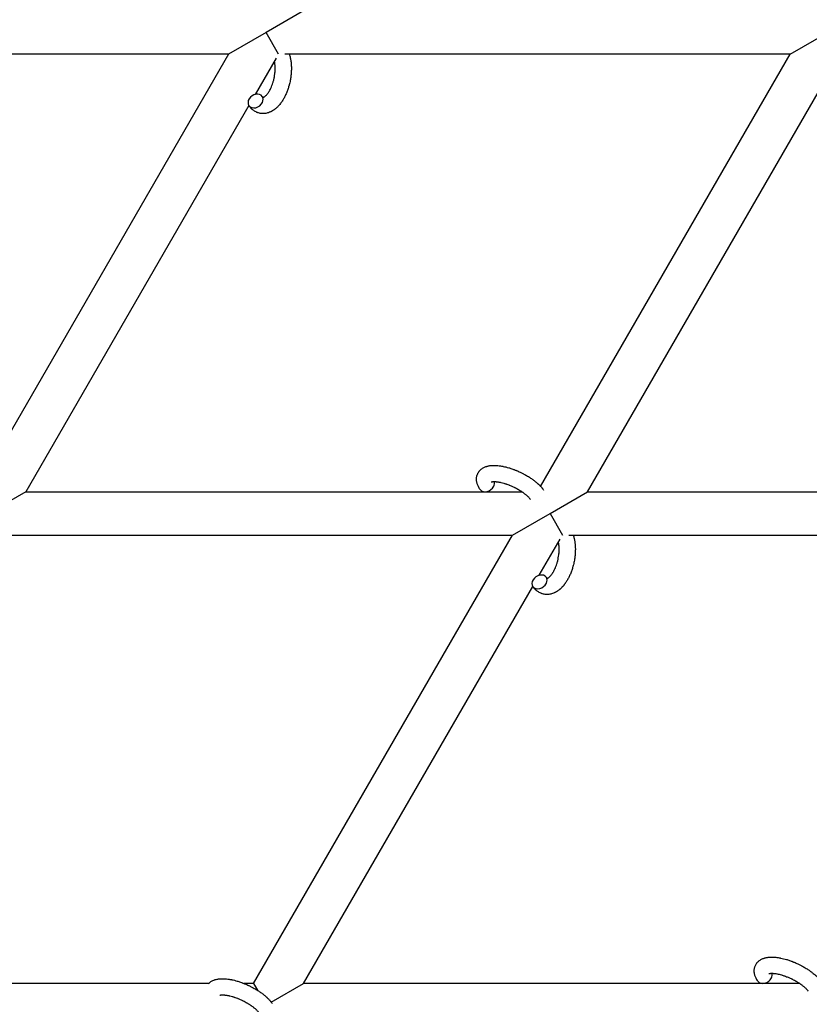
# Model space of a CAD drawing. Units: millimetres. Extents: x -1666 to 12336, y -1790 to 7862.
# Drawn here: x 7010 to 7302, y 4442 to 4807 of the extents above; entities that cross this region are included whole.
import ezdxf

# ---------------------------------------------------------------- set-up
doc = ezdxf.new("R2010")
doc.units = ezdxf.units.MM

# ---------------------------------------------------------------- blocks, each defined once
blk = doc.blocks.new('ИТ-02')
for p, q in [((7114.57, 4809.84), (7100.71, 4801.84)), ((7100.71, 4801.84), (7086.85, 4793.84)), ((7105.33, 4793.84), (7100.71, 4801.84)), ((7294.7, 4793.84), (7308.56, 4801.84)), ((7086.85, 4793.84), (6897.48, 4793.84)), ((7086.85, 4793.84), (6994.49, 4633.86)), ((7294.7, 4793.84), (7107.72, 4793.84)), ((7202.33, 4633.86), (7294.7, 4793.84)), ((7219.64, 4631.84), (7313.17, 4793.84)), ((7104.48, 4792.36), (7096.74, 4778.97)), ((7094.35, 4774.83), (7011.8, 4631.84)), ((7011.8, 4631.84), (6997.94, 4623.84)), ((7011.8, 4631.84), (7195.47, 4631.84)), ((7205.79, 4623.84), (7219.64, 4631.84)), ((7219.64, 4631.84), (7403.31, 4631.84)), ((7191.93, 4615.84), (7205.79, 4623.84)), ((7205.79, 4623.84), (7210.41, 4615.84)), ((7004.95, 4615.84), (7191.93, 4615.84)), ((7096.09, 4449.84), (7191.93, 4615.84)), ((7201.82, 4600.97), (7209.55, 4614.36)), ((7212.8, 4615.84), (7399.78, 4615.84)), ((7114.57, 4449.84), (7199.43, 4596.83)), ((7079.44, 4449.84), (6906.72, 4449.84)), ((7096.09, 4449.84), (7092.67, 4449.84)), ((7096.09, 4449.84), (7097.52, 4447.37)), ((7102.64, 4442.96), (7114.57, 4449.84)), ((7298.24, 4449.84), (7114.57, 4449.84))]:
    blk.add_line(p, q)
for centre, start_param, end_param in [((7096.84, 4776.52), 0, 3.141593), ((7096.84, 4776.52), 5.355092, 6.283185), ((7096.84, 4776.52), 3.141593, 5.355092), ((7182.41, 4634.42), 3.141593, 5.355092), ((7182.41, 4634.42), 5.355092, 6.053873), ((7201.91, 4598.52), 0, 3.141593), ((7201.91, 4598.52), 5.355092, 6.283185), ((7201.91, 4598.52), 3.141593, 5.355092), ((7285.18, 4452.42), 5.355092, 6.053873), ((7285.18, 4452.42), 3.141593, 5.355092)]:
    blk.add_ellipse(centre, major_axis=(2.47, 1.71), ratio=0.769885, start_param=start_param, end_param=end_param)
for points, knots in [([(7109.32, 4793.84), (7109.33, 4793.83), (7109.33, 4793.82), (7109.4, 4793.62), (7109.45, 4793.42), (7109.56, 4793.02), (7109.61, 4792.81), (7109.69, 4792.48), (7109.71, 4792.37), (7109.74, 4792.24), (7109.74, 4792.22), (7109.75, 4792.17), (7109.76, 4792.14), (7109.77, 4792.1), (7109.77, 4792.1), (7109.8, 4791.93), (7109.83, 4791.77), (7109.89, 4791.36), (7109.93, 4791.12), (7109.97, 4790.72), (7109.99, 4790.57), (7110.03, 4790.13), (7110.05, 4789.85), (7110.07, 4789.48), (7110.07, 4789.38), (7110.08, 4789.23), (7110.08, 4789.18), (7110.08, 4788.98), (7110.08, 4788.84), (7110.09, 4788.63), (7110.09, 4788.56), (7110.09, 4788.47), (7110.09, 4788.44), (7110.09, 4788.4), (7110.09, 4788.37), (7110.09, 4788.3), (7110.09, 4788.24), (7110.08, 4788.16), (7110.08, 4788.13), (7110.07, 4787.84), (7110.07, 4787.58), (7110.04, 4787.14), (7110.03, 4786.96), (7110.02, 4786.77), (7110.01, 4786.76), (7110.01, 4786.75), (7110.01, 4786.74), (7110.01, 4786.72), (7110.01, 4786.7), (7109.98, 4786.44), (7109.96, 4786.19), (7109.91, 4785.71), (7109.88, 4785.49), (7109.77, 4784.76), (7109.69, 4784.25), (7109.52, 4783.45), (7109.45, 4783.15), (7109.33, 4782.65), (7109.27, 4782.44), (7109.2, 4782.2), (7109.19, 4782.16), (7109.05, 4781.68), (7108.92, 4781.23), (7108.6, 4780.33), (7108.43, 4779.88), (7108.06, 4779.01), (7107.87, 4778.59), (7107.47, 4777.79), (7107.26, 4777.41), (7106.82, 4776.68), (7106.6, 4776.34), (7106.32, 4775.95), (7106.28, 4775.9), (7106.09, 4775.64), (7105.93, 4775.44), (7105.73, 4775.19), (7105.7, 4775.14), (7105.49, 4774.9), (7105.32, 4774.7), (7105.13, 4774.51), (7105.13, 4774.5), (7105.11, 4774.49), (7105.11, 4774.49), (7104.98, 4774.35), (7104.85, 4774.22), (7104.6, 4773.99), (7104.49, 4773.89), (7104.33, 4773.75), (7104.27, 4773.71), (7104.22, 4773.66), (7104.21, 4773.65), (7104.14, 4773.59), (7104.07, 4773.54), (7103.84, 4773.36), (7103.67, 4773.24), (7103.27, 4772.96), (7103.02, 4772.81), (7102.68, 4772.63), (7102.6, 4772.59), (7102.37, 4772.48), (7102.24, 4772.42), (7102.08, 4772.35), (7102.05, 4772.34), (7101.8, 4772.24), (7101.56, 4772.16), (7101.1, 4772.03), (7100.89, 4771.99), (7100.65, 4771.94), (7100.63, 4771.94), (7100.38, 4771.9), (7100.15, 4771.87), (7099.7, 4771.85), (7099.47, 4771.85), (7099.03, 4771.88), (7098.81, 4771.91), (7098.38, 4771.98), (7098.16, 4772.03), (7097.86, 4772.12), (7097.77, 4772.15), (7097.57, 4772.23), (7097.45, 4772.27), (7097.13, 4772.41), (7096.93, 4772.5), (7096.53, 4772.72), (7096.34, 4772.84), (7096, 4773.09), (7095.85, 4773.21), (7095.66, 4773.36), (7095.63, 4773.39), (7095.59, 4773.42), (7095.59, 4773.42), (7095.53, 4773.47), (7095.48, 4773.52), (7095.32, 4773.68), (7095.2, 4773.8), (7095.08, 4773.92), (7095.07, 4773.93), (7094.89, 4774.13), (7094.72, 4774.33), (7094.5, 4774.63), (7094.43, 4774.72), (7094.37, 4774.81)], [10.121087, 10.121087, 10.121087, 10.121087, 10.239693, 10.239693, 12.120776, 12.120776, 14.12249, 14.12249, 15.20199, 15.20199, 15.322865, 15.322865, 15.656599, 15.656599, 15.663143, 15.663143, 17.189745, 17.189745, 19.31373, 19.31373, 20.688197, 20.688197, 23.076261, 23.076261, 23.913976, 23.913976, 24.339738, 24.339738, 25.541324, 25.541324, 26.111915, 26.111915, 26.301489, 26.301489, 26.513619, 26.513619, 26.933084, 26.933084, 27.196506, 27.196506, 29.332489, 29.332489, 30.801276, 30.801276, 30.878715, 30.878715, 30.948671, 30.948671, 31.049756, 31.049756, 33.10809, 33.10809, 34.913355, 34.913355, 39.043225, 39.043225, 41.493032, 41.493032, 43.237001, 43.237001, 43.518611, 43.518611, 47.325781, 47.325781, 51.320715, 51.320715, 55.225404, 55.225404, 59.037147, 59.037147, 62.747048, 62.747048, 63.381704, 63.381704, 65.763728, 65.763728, 66.339981, 66.339981, 68.819528, 68.819528, 68.905619, 68.905619, 68.977034, 68.977034, 70.753972, 70.753972, 72.272022, 72.272022, 72.931361, 72.931361, 73.022459, 73.022459, 73.882945, 73.882945, 75.952545, 75.952545, 78.914214, 78.914214, 79.898581, 79.898581, 81.465738, 81.465738, 81.703915, 81.703915, 84.33989, 84.33989, 86.632353, 86.632353, 86.847338, 86.847338, 89.254604, 89.254604, 91.590734, 91.590734, 93.883705, 93.883705, 96.160269, 96.160269, 97.134274, 97.134274, 98.446054, 98.446054, 100.765871, 100.765871, 103.145634, 103.145634, 105.150939, 105.150939, 105.611524, 105.611524, 105.667888, 105.667888, 106.380473, 106.380473, 108.08174, 108.08174, 108.189395, 108.189395, 110.903181, 110.903181, 112, 112, 112, 112]), ([(7099.65, 4777.86), (7099.66, 4777.86), (7099.67, 4777.86), (7099.7, 4777.87), (7099.73, 4777.88), (7099.79, 4777.9), (7099.83, 4777.92), (7099.93, 4777.96), (7099.98, 4777.99), (7100.08, 4778.05), (7100.12, 4778.08), (7100.19, 4778.13), (7100.23, 4778.15), (7100.35, 4778.25), (7100.45, 4778.32), (7100.64, 4778.5), (7100.74, 4778.6), (7100.95, 4778.82), (7101.05, 4778.94), (7101.27, 4779.2), (7101.37, 4779.34), (7101.58, 4779.64), (7101.69, 4779.8), (7101.82, 4780.01), (7101.84, 4780.05), (7101.87, 4780.1), (7101.88, 4780.1), (7101.95, 4780.24), (7102.03, 4780.37), (7102.24, 4780.75), (7102.38, 4781.02), (7102.64, 4781.59), (7102.77, 4781.89), (7103.02, 4782.52), (7103.13, 4782.86), (7103.35, 4783.55), (7103.46, 4783.91), (7103.64, 4784.65), (7103.72, 4785.03), (7103.86, 4785.8), (7103.92, 4786.19), (7104, 4786.82), (7104.02, 4787.07), (7104.05, 4787.45), (7104.06, 4787.57), (7104.08, 4787.95), (7104.08, 4788.2), (7104.09, 4788.55), (7104.09, 4788.65), (7104.08, 4788.85), (7104.08, 4788.95), (7104.07, 4789.19), (7104.07, 4789.32), (7104.05, 4789.55), (7104.05, 4789.64), (7104.02, 4789.95), (7104, 4790.17), (7103.97, 4790.41), (7103.96, 4790.43), (7103.96, 4790.47), (7103.96, 4790.48), (7103.95, 4790.53), (7103.94, 4790.57), (7103.93, 4790.68), (7103.92, 4790.75), (7103.88, 4790.96), (7103.85, 4791.09), (7103.82, 4791.23)], [1.722427, 1.722427, 1.722427, 1.722427, 3.017649, 3.017649, 4.609864, 4.609864, 6.285438, 6.285438, 8.067082, 8.067082, 9.074753, 9.074753, 9.974078, 9.974078, 12.02219, 12.02219, 14.089357, 14.089357, 16.103217, 16.103217, 18.117076, 18.117076, 20.128041, 20.128041, 20.593157, 20.593157, 20.673876, 20.673876, 22.131109, 22.131109, 24.888511, 24.888511, 27.749648, 27.749648, 30.704237, 30.704237, 33.745559, 33.745559, 36.870734, 36.870734, 40.049977, 40.049977, 42.101559, 42.101559, 43.142751, 43.142751, 45.27443, 45.27443, 46.148629, 46.148629, 47.012679, 47.012679, 48.241435, 48.241435, 49.062222, 49.062222, 51.152464, 51.152464, 51.361832, 51.361832, 51.514038, 51.514038, 51.874936, 51.874936, 52.614802, 52.614802, 54.071382, 54.071382, 54.071382, 54.071382]), ([(7099.3, 4778.22), (7099.35, 4778.16), (7099.39, 4778.1), (7099.44, 4778.05), (7099.44, 4778.04), (7099.48, 4778), (7099.51, 4777.97), (7099.57, 4777.91), (7099.59, 4777.9), (7099.63, 4777.87), (7099.63, 4777.86), (7099.65, 4777.86), (7099.65, 4777.86), (7099.66, 4777.85), (7099.67, 4777.85), (7099.66, 4777.85), (7099.66, 4777.85), (7099.65, 4777.85), (7099.65, 4777.85), (7099.65, 4777.85)], [0, 0, 0, 0, 2, 2, 2.214263, 2.214263, 3.942695, 3.942695, 5.758704, 5.758704, 7.37728, 7.37728, 7.475749, 7.475749, 9.118858, 9.118858, 9.481056, 9.481056, 9.552246, 9.552246, 9.552246, 9.552246]), ([(7099.66, 4777.85), (7099.66, 4777.85), (7099.66, 4777.85), (7099.67, 4777.85), (7099.66, 4777.85), (7099.66, 4777.85), (7099.65, 4777.85), (7099.65, 4777.85), (7099.65, 4777.85), (7099.65, 4777.85)], [0.931443, 0.931443, 0.931443, 0.931443, 0.965483, 0.965483, 1.745999, 1.745999, 2.945999, 2.945999, 3.024105, 3.024105, 3.024105, 3.024105]), ([(7179.94, 4632.71), (7179.8, 4632.91), (7179.68, 4633.12), (7179.55, 4633.32), (7179.55, 4633.32), (7179.5, 4633.41), (7179.46, 4633.49), (7179.41, 4633.57), (7179.41, 4633.57), (7179.37, 4633.65), (7179.33, 4633.73), (7179.2, 4633.98), (7179.13, 4634.14), (7178.99, 4634.48), (7178.92, 4634.65), (7178.81, 4634.99), (7178.76, 4635.17), (7178.69, 4635.49), (7178.67, 4635.64), (7178.64, 4635.82), (7178.63, 4635.84), (7178.62, 4635.93), (7178.61, 4636), (7178.6, 4636.13), (7178.6, 4636.18), (7178.59, 4636.32), (7178.59, 4636.39), (7178.58, 4636.65), (7178.59, 4636.84), (7178.62, 4637.21), (7178.65, 4637.39), (7178.71, 4637.68), (7178.74, 4637.78), (7178.77, 4637.89), (7178.77, 4637.9), (7178.79, 4637.96), (7178.81, 4638.03), (7178.89, 4638.25), (7178.95, 4638.42), (7179.1, 4638.73), (7179.18, 4638.89), (7179.36, 4639.18), (7179.46, 4639.33), (7179.62, 4639.53), (7179.67, 4639.59), (7179.78, 4639.72), (7179.84, 4639.78), (7179.91, 4639.85), (7179.91, 4639.85), (7180.05, 4639.99), (7180.18, 4640.11), (7180.46, 4640.34), (7180.61, 4640.46), (7180.93, 4640.66), (7181.1, 4640.76), (7181.45, 4640.94), (7181.64, 4641.02), (7181.82, 4641.1), (7181.83, 4641.1), (7181.97, 4641.16), (7182.11, 4641.21), (7182.34, 4641.28), (7182.44, 4641.31), (7182.6, 4641.36), (7182.66, 4641.37), (7182.73, 4641.39), (7182.75, 4641.4), (7182.95, 4641.44), (7183.13, 4641.48), (7183.46, 4641.54), (7183.6, 4641.55), (7183.75, 4641.58), (7183.76, 4641.58), (7183.8, 4641.58), (7183.83, 4641.59), (7184, 4641.6), (7184.13, 4641.61), (7184.27, 4641.63), (7184.27, 4641.63), (7184.33, 4641.63), (7184.38, 4641.63), (7184.49, 4641.64), (7184.55, 4641.64), (7184.62, 4641.64), (7184.63, 4641.65), (7184.67, 4641.65), (7184.7, 4641.65), (7184.89, 4641.65), (7185.05, 4641.65), (7185.21, 4641.65), (7185.22, 4641.65), (7185.36, 4641.65), (7185.49, 4641.65), (7185.71, 4641.64), (7185.8, 4641.64), (7186.1, 4641.61), (7186.32, 4641.6), (7186.85, 4641.55), (7187.17, 4641.51), (7187.71, 4641.42), (7187.93, 4641.38), (7188.17, 4641.34), (7188.18, 4641.34), (7188.28, 4641.32), (7188.37, 4641.3), (7188.79, 4641.21), (7189.13, 4641.14), (7189.8, 4640.96), (7190.15, 4640.86), (7190.58, 4640.74), (7190.66, 4640.72), (7190.94, 4640.63), (7191.14, 4640.57), (7191.58, 4640.42), (7191.82, 4640.34), (7192.22, 4640.19), (7192.37, 4640.14), (7192.56, 4640.07), (7192.58, 4640.06), (7192.64, 4640.03), (7192.67, 4640.02), (7192.84, 4639.95), (7192.99, 4639.9), (7193.16, 4639.83), (7193.19, 4639.82), (7193.28, 4639.78), (7193.35, 4639.75), (7193.84, 4639.55), (7194.27, 4639.35), (7194.69, 4639.16), (7194.7, 4639.16), (7194.72, 4639.14), (7194.75, 4639.13), (7195.09, 4638.97), (7195.39, 4638.82), (7195.85, 4638.59), (7195.99, 4638.51), (7196.58, 4638.2), (7197, 4637.96), (7197.68, 4637.55), (7197.93, 4637.4), (7198.33, 4637.15), (7198.48, 4637.05), (7199, 4636.7), (7199.37, 4636.44), (7199.88, 4636.06), (7200.03, 4635.94), (7200.37, 4635.68), (7200.55, 4635.53), (7200.88, 4635.25), (7201.03, 4635.12), (7201.22, 4634.95), (7201.26, 4634.91), (7201.31, 4634.87), (7201.32, 4634.86), (7201.37, 4634.81), (7201.42, 4634.77), (7201.51, 4634.69), (7201.56, 4634.64), (7201.62, 4634.58), (7201.63, 4634.58), (7201.7, 4634.5), (7201.77, 4634.44), (7201.91, 4634.3), (7201.98, 4634.23), (7202.14, 4634.06), (7202.23, 4633.96), (7202.34, 4633.85), (7202.34, 4633.85), (7202.36, 4633.83), (7202.37, 4633.82), (7202.46, 4633.73), (7202.52, 4633.65), (7202.63, 4633.53), (7202.67, 4633.49), (7202.74, 4633.4), (7202.77, 4633.36), (7202.87, 4633.24), (7202.94, 4633.16), (7203.05, 4633.02), (7203.1, 4632.95), (7203.25, 4632.76), (7203.34, 4632.63), (7203.44, 4632.5)], [0, 0, 0, 0, 2.579969, 2.579969, 2.606551, 2.606551, 3.602218, 3.602218, 3.610494, 3.610494, 4.608994, 4.608994, 6.611437, 6.611437, 8.613879, 8.613879, 10.60053, 10.60053, 12.274918, 12.274918, 12.550029, 12.550029, 13.270757, 13.270757, 13.912186, 13.912186, 14.707317, 14.707317, 16.736339, 16.736339, 18.671984, 18.671984, 19.810589, 19.810589, 19.864454, 19.864454, 20.544166, 20.544166, 22.379396, 22.379396, 24.201978, 24.201978, 26.035285, 26.035285, 26.908625, 26.908625, 27.804597, 27.804597, 27.902791, 27.902791, 29.829026, 29.829026, 31.840388, 31.840388, 33.966332, 33.966332, 36.162707, 36.162707, 36.238629, 36.238629, 37.845107, 37.845107, 38.961572, 38.961572, 39.623994, 39.623994, 39.848022, 39.848022, 41.850937, 41.850937, 43.411532, 43.411532, 43.493869, 43.493869, 43.851835, 43.851835, 45.244382, 45.244382, 45.325434, 45.325434, 45.846808, 45.846808, 46.479913, 46.479913, 46.559308, 46.559308, 46.880344, 46.880344, 48.516477, 48.516477, 48.599857, 48.599857, 49.895381, 49.895381, 50.786687, 50.786687, 52.910419, 52.910419, 55.923427, 55.923427, 57.979686, 57.979686, 58.110248, 58.110248, 58.931046, 58.931046, 61.927033, 61.927033, 64.989532, 64.989532, 65.697014, 65.697014, 67.467525, 67.467525, 69.543357, 69.543357, 70.902592, 70.902592, 71.126108, 71.126108, 71.396505, 71.396505, 72.641228, 72.641228, 72.885082, 72.885082, 73.462987, 73.462987, 77.212003, 77.212003, 77.219253, 77.219253, 77.458057, 77.458057, 80.211549, 80.211549, 81.536079, 81.536079, 85.528742, 85.528742, 87.96927, 87.96927, 89.444695, 89.444695, 93.285903, 93.285903, 94.970583, 94.970583, 97.048697, 97.048697, 98.912678, 98.912678, 99.386212, 99.386212, 99.520474, 99.520474, 100.064493, 100.064493, 100.723485, 100.723485, 100.805961, 100.805961, 101.729175, 101.729175, 102.644445, 102.644445, 104.028891, 104.028891, 104.096177, 104.096177, 104.29249, 104.29249, 105.280101, 105.280101, 105.884556, 105.884556, 106.42549, 106.42549, 107.484051, 107.484051, 108.303506, 108.303506, 110, 110, 110, 110]), ([(7184.03, 4635.52), (7184.02, 4635.52), (7184.02, 4635.52), (7184.05, 4635.53), (7184.07, 4635.54), (7184.14, 4635.56), (7184.19, 4635.57), (7184.32, 4635.6), (7184.41, 4635.61), (7184.48, 4635.62), (7184.49, 4635.62), (7184.56, 4635.63), (7184.65, 4635.64), (7184.73, 4635.64), (7184.75, 4635.64), (7184.78, 4635.65), (7184.79, 4635.65), (7184.85, 4635.65), (7184.88, 4635.65), (7184.94, 4635.65), (7184.96, 4635.65), (7185.03, 4635.65), (7185.07, 4635.65), (7185.17, 4635.65), (7185.24, 4635.65), (7185.31, 4635.65), (7185.32, 4635.65), (7185.42, 4635.65), (7185.52, 4635.64), (7185.68, 4635.63), (7185.74, 4635.63), (7185.88, 4635.61), (7185.97, 4635.61), (7186.14, 4635.59), (7186.23, 4635.57), (7186.51, 4635.54), (7186.7, 4635.51), (7187.06, 4635.44), (7187.22, 4635.41), (7187.51, 4635.35), (7187.64, 4635.32), (7188.08, 4635.21), (7188.4, 4635.13), (7188.85, 4635), (7188.97, 4634.96), (7189.25, 4634.87), (7189.4, 4634.82), (7189.62, 4634.75), (7189.69, 4634.73), (7190.03, 4634.61), (7190.3, 4634.5), (7190.66, 4634.37), (7190.74, 4634.33), (7191.2, 4634.15), (7191.56, 4633.99), (7192.11, 4633.74), (7192.29, 4633.65), (7192.47, 4633.57), (7192.48, 4633.57), (7192.52, 4633.55), (7192.56, 4633.52), (7192.66, 4633.48), (7192.71, 4633.45), (7192.86, 4633.38), (7192.95, 4633.33), (7193.32, 4633.14), (7193.6, 4632.98), (7193.95, 4632.79), (7194.02, 4632.75), (7194.2, 4632.64), (7194.32, 4632.57), (7194.44, 4632.5), (7194.45, 4632.5), (7194.45, 4632.49), (7194.45, 4632.49), (7194.58, 4632.41), (7194.72, 4632.33), (7194.92, 4632.2), (7194.99, 4632.16), (7195.2, 4632.02), (7195.33, 4631.93), (7195.55, 4631.79), (7195.63, 4631.73), (7195.78, 4631.62), (7195.86, 4631.57), (7196.09, 4631.4), (7196.24, 4631.29), (7196.5, 4631.09), (7196.6, 4631.01), (7196.71, 4630.91), (7196.73, 4630.9), (7196.85, 4630.79), (7196.97, 4630.7), (7197.18, 4630.52), (7197.26, 4630.44), (7197.38, 4630.33), (7197.42, 4630.3), (7197.46, 4630.26), (7197.46, 4630.26), (7197.57, 4630.15), (7197.68, 4630.05), (7197.89, 4629.83), (7198, 4629.71), (7198.2, 4629.48), (7198.29, 4629.37), (7198.38, 4629.25), (7198.39, 4629.24), (7198.44, 4629.17), (7198.47, 4629.13), (7198.5, 4629.08)], [0, 0, 0, 0, 1.575291, 1.575291, 3.090668, 3.090668, 4.92829, 4.92829, 6.675585, 6.675585, 6.765911, 6.765911, 8.207292, 8.207292, 8.396707, 8.396707, 8.690182, 8.690182, 9.246312, 9.246312, 9.625246, 9.625246, 10.207237, 10.207237, 11.124368, 11.124368, 11.189885, 11.189885, 12.507562, 12.507562, 13.202993, 13.202993, 14.189744, 14.189744, 15.216101, 15.216101, 17.22641, 17.22641, 18.861106, 18.861106, 20.100402, 20.100402, 23.081764, 23.081764, 24.172741, 24.172741, 25.582052, 25.582052, 26.154993, 26.154993, 28.573757, 28.573757, 29.309831, 29.309831, 32.539532, 32.539532, 34.153673, 34.153673, 34.165944, 34.165944, 34.555117, 34.555117, 35.03415, 35.03415, 35.841387, 35.841387, 38.455407, 38.455407, 39.106429, 39.106429, 40.226327, 40.226327, 40.272175, 40.272175, 40.286848, 40.286848, 41.5833, 41.5833, 42.296797, 42.296797, 43.715298, 43.715298, 44.576436, 44.576436, 45.407113, 45.407113, 47.15712, 47.15712, 48.427705, 48.427705, 48.594169, 48.594169, 50.126012, 50.126012, 51.344369, 51.344369, 51.862928, 51.862928, 51.967714, 51.967714, 53.626617, 53.626617, 55.650267, 55.650267, 57.673918, 57.673918, 58.013622, 58.013622, 59, 59, 59, 59]), ([(7214.4, 4615.84), (7214.41, 4615.83), (7214.41, 4615.82), (7214.47, 4615.62), (7214.53, 4615.42), (7214.64, 4615.02), (7214.69, 4614.81), (7214.77, 4614.48), (7214.79, 4614.37), (7214.82, 4614.24), (7214.82, 4614.22), (7214.83, 4614.17), (7214.84, 4614.14), (7214.84, 4614.1), (7214.85, 4614.1), (7214.87, 4613.93), (7214.91, 4613.77), (7214.97, 4613.36), (7215, 4613.12), (7215.05, 4612.72), (7215.07, 4612.57), (7215.1, 4612.13), (7215.13, 4611.85), (7215.15, 4611.48), (7215.15, 4611.38), (7215.15, 4611.23), (7215.16, 4611.18), (7215.16, 4610.98), (7215.16, 4610.84), (7215.17, 4610.63), (7215.16, 4610.56), (7215.17, 4610.47), (7215.16, 4610.44), (7215.17, 4610.4), (7215.16, 4610.37), (7215.16, 4610.3), (7215.16, 4610.24), (7215.16, 4610.16), (7215.16, 4610.13), (7215.15, 4609.84), (7215.14, 4609.58), (7215.12, 4609.14), (7215.1, 4608.96), (7215.09, 4608.77), (7215.09, 4608.76), (7215.09, 4608.75), (7215.09, 4608.74), (7215.09, 4608.72), (7215.09, 4608.7), (7215.06, 4608.44), (7215.04, 4608.19), (7214.99, 4607.71), (7214.96, 4607.49), (7214.85, 4606.76), (7214.76, 4606.25), (7214.6, 4605.45), (7214.53, 4605.15), (7214.4, 4604.65), (7214.35, 4604.44), (7214.28, 4604.2), (7214.27, 4604.16), (7214.12, 4603.68), (7213.99, 4603.23), (7213.68, 4602.33), (7213.51, 4601.88), (7213.14, 4601.01), (7212.95, 4600.59), (7212.54, 4599.79), (7212.33, 4599.41), (7211.9, 4598.68), (7211.67, 4598.34), (7211.4, 4597.95), (7211.36, 4597.9), (7211.16, 4597.64), (7211.01, 4597.44), (7210.81, 4597.19), (7210.77, 4597.14), (7210.57, 4596.9), (7210.39, 4596.7), (7210.21, 4596.51), (7210.2, 4596.5), (7210.19, 4596.49), (7210.19, 4596.49), (7210.05, 4596.35), (7209.93, 4596.22), (7209.68, 4595.99), (7209.57, 4595.89), (7209.4, 4595.75), (7209.35, 4595.71), (7209.29, 4595.66), (7209.29, 4595.65), (7209.21, 4595.59), (7209.15, 4595.54), (7208.92, 4595.36), (7208.75, 4595.24), (7208.34, 4594.96), (7208.1, 4594.81), (7207.76, 4594.63), (7207.67, 4594.59), (7207.45, 4594.48), (7207.31, 4594.42), (7207.15, 4594.35), (7207.13, 4594.34), (7206.88, 4594.24), (7206.64, 4594.16), (7206.18, 4594.03), (7205.96, 4593.99), (7205.73, 4593.94), (7205.71, 4593.94), (7205.46, 4593.9), (7205.23, 4593.87), (7204.77, 4593.85), (7204.55, 4593.85), (7204.11, 4593.88), (7203.89, 4593.91), (7203.45, 4593.98), (7203.24, 4594.03), (7202.94, 4594.12), (7202.85, 4594.15), (7202.64, 4594.23), (7202.53, 4594.27), (7202.2, 4594.41), (7202, 4594.5), (7201.61, 4594.72), (7201.42, 4594.84), (7201.07, 4595.09), (7200.93, 4595.21), (7200.74, 4595.36), (7200.71, 4595.39), (7200.67, 4595.42), (7200.67, 4595.42), (7200.61, 4595.47), (7200.56, 4595.52), (7200.39, 4595.68), (7200.28, 4595.8), (7200.16, 4595.92), (7200.15, 4595.93), (7199.96, 4596.13), (7199.8, 4596.33), (7199.57, 4596.63), (7199.51, 4596.72), (7199.45, 4596.81)], [10.121087, 10.121087, 10.121087, 10.121087, 10.239693, 10.239693, 12.120776, 12.120776, 14.12249, 14.12249, 15.20199, 15.20199, 15.322865, 15.322865, 15.656599, 15.656599, 15.663143, 15.663143, 17.189745, 17.189745, 19.31373, 19.31373, 20.688197, 20.688197, 23.076261, 23.076261, 23.913976, 23.913976, 24.339738, 24.339738, 25.541324, 25.541324, 26.111915, 26.111915, 26.301489, 26.301489, 26.513619, 26.513619, 26.933084, 26.933084, 27.196506, 27.196506, 29.332489, 29.332489, 30.801276, 30.801276, 30.878715, 30.878715, 30.948671, 30.948671, 31.049756, 31.049756, 33.10809, 33.10809, 34.913355, 34.913355, 39.043225, 39.043225, 41.493032, 41.493032, 43.237001, 43.237001, 43.518611, 43.518611, 47.325781, 47.325781, 51.320715, 51.320715, 55.225404, 55.225404, 59.037147, 59.037147, 62.747048, 62.747048, 63.381704, 63.381704, 65.763728, 65.763728, 66.339981, 66.339981, 68.819528, 68.819528, 68.905619, 68.905619, 68.977034, 68.977034, 70.753972, 70.753972, 72.272022, 72.272022, 72.931361, 72.931361, 73.022459, 73.022459, 73.882945, 73.882945, 75.952545, 75.952545, 78.914214, 78.914214, 79.898581, 79.898581, 81.465738, 81.465738, 81.703915, 81.703915, 84.33989, 84.33989, 86.632353, 86.632353, 86.847338, 86.847338, 89.254604, 89.254604, 91.590734, 91.590734, 93.883705, 93.883705, 96.160269, 96.160269, 97.134274, 97.134274, 98.446054, 98.446054, 100.765871, 100.765871, 103.145634, 103.145634, 105.150939, 105.150939, 105.611524, 105.611524, 105.667888, 105.667888, 106.380473, 106.380473, 108.08174, 108.08174, 108.189395, 108.189395, 110.903181, 110.903181, 112, 112, 112, 112]), ([(7204.72, 4599.86), (7204.74, 4599.86), (7204.75, 4599.86), (7204.78, 4599.87), (7204.81, 4599.88), (7204.87, 4599.9), (7204.91, 4599.92), (7205, 4599.96), (7205.06, 4599.99), (7205.16, 4600.05), (7205.2, 4600.08), (7205.27, 4600.13), (7205.31, 4600.15), (7205.43, 4600.25), (7205.52, 4600.32), (7205.72, 4600.5), (7205.82, 4600.6), (7206.03, 4600.82), (7206.13, 4600.94), (7206.34, 4601.2), (7206.45, 4601.34), (7206.66, 4601.64), (7206.77, 4601.8), (7206.9, 4602.01), (7206.92, 4602.05), (7206.95, 4602.1), (7206.95, 4602.1), (7207.03, 4602.24), (7207.11, 4602.37), (7207.32, 4602.75), (7207.46, 4603.02), (7207.72, 4603.59), (7207.85, 4603.89), (7208.09, 4604.52), (7208.21, 4604.86), (7208.43, 4605.55), (7208.53, 4605.91), (7208.72, 4606.65), (7208.8, 4607.03), (7208.94, 4607.8), (7209, 4608.19), (7209.08, 4608.82), (7209.1, 4609.07), (7209.13, 4609.45), (7209.14, 4609.57), (7209.16, 4609.95), (7209.16, 4610.2), (7209.17, 4610.55), (7209.17, 4610.65), (7209.16, 4610.85), (7209.16, 4610.95), (7209.15, 4611.19), (7209.15, 4611.32), (7209.13, 4611.55), (7209.13, 4611.64), (7209.1, 4611.95), (7209.07, 4612.17), (7209.04, 4612.41), (7209.04, 4612.43), (7209.04, 4612.47), (7209.03, 4612.48), (7209.03, 4612.53), (7209.02, 4612.57), (7209, 4612.68), (7208.99, 4612.75), (7208.95, 4612.96), (7208.93, 4613.09), (7208.9, 4613.23)], [1.722427, 1.722427, 1.722427, 1.722427, 3.017649, 3.017649, 4.609864, 4.609864, 6.285438, 6.285438, 8.067082, 8.067082, 9.074753, 9.074753, 9.974078, 9.974078, 12.02219, 12.02219, 14.089357, 14.089357, 16.103217, 16.103217, 18.117076, 18.117076, 20.128041, 20.128041, 20.593157, 20.593157, 20.673876, 20.673876, 22.131109, 22.131109, 24.888511, 24.888511, 27.749648, 27.749648, 30.704237, 30.704237, 33.745559, 33.745559, 36.870734, 36.870734, 40.049977, 40.049977, 42.101559, 42.101559, 43.142751, 43.142751, 45.27443, 45.27443, 46.148629, 46.148629, 47.012679, 47.012679, 48.241435, 48.241435, 49.062222, 49.062222, 51.152464, 51.152464, 51.361832, 51.361832, 51.514038, 51.514038, 51.874936, 51.874936, 52.614802, 52.614802, 54.071382, 54.071382, 54.071382, 54.071382]), ([(7204.38, 4600.22), (7204.43, 4600.16), (7204.47, 4600.1), (7204.52, 4600.05), (7204.52, 4600.04), (7204.56, 4600), (7204.59, 4599.97), (7204.65, 4599.91), (7204.67, 4599.9), (7204.7, 4599.87), (7204.71, 4599.86), (7204.73, 4599.86), (7204.73, 4599.86), (7204.73, 4599.85), (7204.75, 4599.85), (7204.74, 4599.85), (7204.74, 4599.85), (7204.73, 4599.85), (7204.73, 4599.85), (7204.72, 4599.85)], [0, 0, 0, 0, 2, 2, 2.214263, 2.214263, 3.942695, 3.942695, 5.758704, 5.758704, 7.37728, 7.37728, 7.475749, 7.475749, 9.118858, 9.118858, 9.481056, 9.481056, 9.552246, 9.552246, 9.552246, 9.552246]), ([(7204.74, 4599.85), (7204.74, 4599.85), (7204.74, 4599.85), (7204.75, 4599.85), (7204.74, 4599.85), (7204.73, 4599.85), (7204.73, 4599.85), (7204.72, 4599.85), (7204.72, 4599.85), (7204.72, 4599.85)], [0.931443, 0.931443, 0.931443, 0.931443, 0.965483, 0.965483, 1.745999, 1.745999, 2.945999, 2.945999, 3.024105, 3.024105, 3.024105, 3.024105]), ([(7282.71, 4450.71), (7282.57, 4450.91), (7282.45, 4451.12), (7282.32, 4451.32), (7282.32, 4451.32), (7282.27, 4451.41), (7282.23, 4451.49), (7282.18, 4451.57), (7282.18, 4451.57), (7282.14, 4451.65), (7282.09, 4451.73), (7281.97, 4451.98), (7281.9, 4452.14), (7281.76, 4452.48), (7281.69, 4452.65), (7281.58, 4452.99), (7281.53, 4453.17), (7281.46, 4453.49), (7281.44, 4453.64), (7281.4, 4453.82), (7281.4, 4453.84), (7281.39, 4453.93), (7281.38, 4454), (7281.37, 4454.13), (7281.37, 4454.18), (7281.36, 4454.32), (7281.35, 4454.39), (7281.35, 4454.65), (7281.36, 4454.84), (7281.39, 4455.21), (7281.42, 4455.39), (7281.48, 4455.68), (7281.51, 4455.78), (7281.54, 4455.89), (7281.54, 4455.9), (7281.56, 4455.96), (7281.58, 4456.03), (7281.65, 4456.25), (7281.72, 4456.42), (7281.87, 4456.73), (7281.95, 4456.89), (7282.13, 4457.18), (7282.23, 4457.33), (7282.39, 4457.53), (7282.44, 4457.59), (7282.55, 4457.72), (7282.61, 4457.78), (7282.67, 4457.85), (7282.68, 4457.85), (7282.81, 4457.99), (7282.95, 4458.11), (7283.23, 4458.34), (7283.38, 4458.46), (7283.7, 4458.66), (7283.87, 4458.76), (7284.22, 4458.94), (7284.4, 4459.02), (7284.59, 4459.1), (7284.6, 4459.1), (7284.74, 4459.16), (7284.88, 4459.21), (7285.11, 4459.28), (7285.21, 4459.31), (7285.37, 4459.36), (7285.42, 4459.37), (7285.5, 4459.39), (7285.52, 4459.4), (7285.72, 4459.44), (7285.9, 4459.48), (7286.22, 4459.54), (7286.37, 4459.55), (7286.52, 4459.58), (7286.53, 4459.58), (7286.57, 4459.58), (7286.6, 4459.59), (7286.76, 4459.6), (7286.9, 4459.61), (7287.03, 4459.63), (7287.04, 4459.63), (7287.1, 4459.63), (7287.15, 4459.63), (7287.26, 4459.64), (7287.32, 4459.64), (7287.39, 4459.64), (7287.4, 4459.65), (7287.43, 4459.65), (7287.46, 4459.65), (7287.65, 4459.65), (7287.81, 4459.65), (7287.98, 4459.65), (7287.99, 4459.65), (7288.13, 4459.65), (7288.26, 4459.65), (7288.47, 4459.64), (7288.56, 4459.64), (7288.87, 4459.61), (7289.09, 4459.6), (7289.62, 4459.55), (7289.94, 4459.51), (7290.48, 4459.42), (7290.7, 4459.38), (7290.94, 4459.34), (7290.95, 4459.34), (7291.05, 4459.32), (7291.14, 4459.3), (7291.56, 4459.21), (7291.89, 4459.14), (7292.57, 4458.96), (7292.92, 4458.86), (7293.35, 4458.74), (7293.43, 4458.72), (7293.71, 4458.63), (7293.91, 4458.57), (7294.35, 4458.42), (7294.59, 4458.34), (7294.99, 4458.19), (7295.14, 4458.14), (7295.32, 4458.07), (7295.35, 4458.06), (7295.41, 4458.03), (7295.44, 4458.02), (7295.61, 4457.95), (7295.76, 4457.9), (7295.93, 4457.83), (7295.95, 4457.82), (7296.05, 4457.78), (7296.12, 4457.75), (7296.61, 4457.55), (7297.04, 4457.35), (7297.46, 4457.16), (7297.46, 4457.16), (7297.49, 4457.14), (7297.52, 4457.13), (7297.86, 4456.97), (7298.16, 4456.82), (7298.62, 4456.59), (7298.76, 4456.51), (7299.34, 4456.2), (7299.77, 4455.96), (7300.45, 4455.55), (7300.7, 4455.4), (7301.1, 4455.15), (7301.24, 4455.05), (7301.77, 4454.7), (7302.14, 4454.44), (7302.65, 4454.06), (7302.8, 4453.94), (7303.13, 4453.68), (7303.32, 4453.53), (7303.65, 4453.25), (7303.8, 4453.12), (7303.99, 4452.95), (7304.03, 4452.91), (7304.08, 4452.87), (7304.09, 4452.86), (7304.14, 4452.81), (7304.19, 4452.77), (7304.28, 4452.69), (7304.33, 4452.64), (7304.39, 4452.58), (7304.39, 4452.58), (7304.47, 4452.5), (7304.54, 4452.44), (7304.68, 4452.3), (7304.74, 4452.23), (7304.91, 4452.06), (7305, 4451.96), (7305.11, 4451.85), (7305.11, 4451.85), (7305.13, 4451.83), (7305.14, 4451.82), (7305.22, 4451.73), (7305.29, 4451.65), (7305.39, 4451.53), (7305.44, 4451.49), (7305.51, 4451.4), (7305.54, 4451.36), (7305.64, 4451.24), (7305.71, 4451.16), (7305.82, 4451.02), (7305.87, 4450.95), (7306.02, 4450.76), (7306.11, 4450.63), (7306.2, 4450.5)], [0, 0, 0, 0, 2.579969, 2.579969, 2.606551, 2.606551, 3.602218, 3.602218, 3.610494, 3.610494, 4.608994, 4.608994, 6.611437, 6.611437, 8.613879, 8.613879, 10.60053, 10.60053, 12.274918, 12.274918, 12.550029, 12.550029, 13.270757, 13.270757, 13.912186, 13.912186, 14.707317, 14.707317, 16.736339, 16.736339, 18.671984, 18.671984, 19.810589, 19.810589, 19.864454, 19.864454, 20.544166, 20.544166, 22.379396, 22.379396, 24.201978, 24.201978, 26.035285, 26.035285, 26.908625, 26.908625, 27.804597, 27.804597, 27.902791, 27.902791, 29.829026, 29.829026, 31.840388, 31.840388, 33.966332, 33.966332, 36.162707, 36.162707, 36.238629, 36.238629, 37.845107, 37.845107, 38.961572, 38.961572, 39.623994, 39.623994, 39.848022, 39.848022, 41.850937, 41.850937, 43.411532, 43.411532, 43.493869, 43.493869, 43.851835, 43.851835, 45.244382, 45.244382, 45.325434, 45.325434, 45.846808, 45.846808, 46.479913, 46.479913, 46.559308, 46.559308, 46.880344, 46.880344, 48.516477, 48.516477, 48.599857, 48.599857, 49.895381, 49.895381, 50.786687, 50.786687, 52.910419, 52.910419, 55.923427, 55.923427, 57.979686, 57.979686, 58.110248, 58.110248, 58.931046, 58.931046, 61.927033, 61.927033, 64.989532, 64.989532, 65.697014, 65.697014, 67.467525, 67.467525, 69.543357, 69.543357, 70.902592, 70.902592, 71.126108, 71.126108, 71.396505, 71.396505, 72.641228, 72.641228, 72.885082, 72.885082, 73.462987, 73.462987, 77.212003, 77.212003, 77.219253, 77.219253, 77.458057, 77.458057, 80.211549, 80.211549, 81.536079, 81.536079, 85.528742, 85.528742, 87.96927, 87.96927, 89.444695, 89.444695, 93.285903, 93.285903, 94.970583, 94.970583, 97.048697, 97.048697, 98.912678, 98.912678, 99.386212, 99.386212, 99.520474, 99.520474, 100.064493, 100.064493, 100.723485, 100.723485, 100.805961, 100.805961, 101.729175, 101.729175, 102.644445, 102.644445, 104.028891, 104.028891, 104.096177, 104.096177, 104.29249, 104.29249, 105.280101, 105.280101, 105.884556, 105.884556, 106.42549, 106.42549, 107.484051, 107.484051, 108.303506, 108.303506, 110, 110, 110, 110]), ([(7286.79, 4453.52), (7286.79, 4453.52), (7286.79, 4453.52), (7286.82, 4453.53), (7286.84, 4453.54), (7286.91, 4453.56), (7286.96, 4453.57), (7287.09, 4453.6), (7287.17, 4453.61), (7287.25, 4453.62), (7287.26, 4453.62), (7287.33, 4453.63), (7287.41, 4453.64), (7287.5, 4453.64), (7287.52, 4453.64), (7287.54, 4453.65), (7287.56, 4453.65), (7287.61, 4453.65), (7287.65, 4453.65), (7287.71, 4453.65), (7287.73, 4453.65), (7287.8, 4453.65), (7287.84, 4453.65), (7287.94, 4453.65), (7288.01, 4453.65), (7288.08, 4453.65), (7288.08, 4453.65), (7288.19, 4453.65), (7288.29, 4453.64), (7288.45, 4453.63), (7288.51, 4453.63), (7288.65, 4453.61), (7288.73, 4453.61), (7288.91, 4453.59), (7289, 4453.57), (7289.28, 4453.54), (7289.47, 4453.51), (7289.82, 4453.44), (7289.99, 4453.41), (7290.28, 4453.35), (7290.41, 4453.32), (7290.85, 4453.21), (7291.17, 4453.13), (7291.62, 4453), (7291.74, 4452.96), (7292.01, 4452.87), (7292.17, 4452.82), (7292.39, 4452.75), (7292.46, 4452.73), (7292.8, 4452.61), (7293.07, 4452.5), (7293.43, 4452.37), (7293.51, 4452.33), (7293.96, 4452.15), (7294.33, 4451.99), (7294.88, 4451.74), (7295.06, 4451.65), (7295.24, 4451.57), (7295.24, 4451.57), (7295.29, 4451.55), (7295.33, 4451.52), (7295.43, 4451.48), (7295.48, 4451.45), (7295.63, 4451.38), (7295.71, 4451.33), (7296.09, 4451.14), (7296.37, 4450.98), (7296.72, 4450.79), (7296.79, 4450.75), (7296.97, 4450.64), (7297.09, 4450.57), (7297.21, 4450.5), (7297.21, 4450.5), (7297.22, 4450.49), (7297.22, 4450.49), (7297.35, 4450.41), (7297.49, 4450.33), (7297.69, 4450.2), (7297.76, 4450.16), (7297.97, 4450.02), (7298.1, 4449.93), (7298.32, 4449.79), (7298.4, 4449.73), (7298.55, 4449.62), (7298.63, 4449.57), (7298.86, 4449.4), (7299.01, 4449.29), (7299.26, 4449.09), (7299.37, 4449.01), (7299.48, 4448.91), (7299.49, 4448.9), (7299.62, 4448.79), (7299.74, 4448.7), (7299.94, 4448.52), (7300.03, 4448.44), (7300.15, 4448.33), (7300.18, 4448.3), (7300.22, 4448.26), (7300.23, 4448.26), (7300.34, 4448.15), (7300.45, 4448.05), (7300.66, 4447.83), (7300.77, 4447.71), (7300.97, 4447.48), (7301.06, 4447.37), (7301.15, 4447.25), (7301.16, 4447.24), (7301.21, 4447.17), (7301.24, 4447.13), (7301.27, 4447.08)], [0, 0, 0, 0, 1.575291, 1.575291, 3.090668, 3.090668, 4.92829, 4.92829, 6.675585, 6.675585, 6.765911, 6.765911, 8.207292, 8.207292, 8.396707, 8.396707, 8.690182, 8.690182, 9.246312, 9.246312, 9.625246, 9.625246, 10.207237, 10.207237, 11.124368, 11.124368, 11.189885, 11.189885, 12.507562, 12.507562, 13.202993, 13.202993, 14.189744, 14.189744, 15.216101, 15.216101, 17.22641, 17.22641, 18.861106, 18.861106, 20.100402, 20.100402, 23.081764, 23.081764, 24.172741, 24.172741, 25.582052, 25.582052, 26.154993, 26.154993, 28.573757, 28.573757, 29.309831, 29.309831, 32.539532, 32.539532, 34.153673, 34.153673, 34.165944, 34.165944, 34.555117, 34.555117, 35.03415, 35.03415, 35.841387, 35.841387, 38.455407, 38.455407, 39.106429, 39.106429, 40.226327, 40.226327, 40.272175, 40.272175, 40.286848, 40.286848, 41.5833, 41.5833, 42.296797, 42.296797, 43.715298, 43.715298, 44.576436, 44.576436, 45.407113, 45.407113, 47.15712, 47.15712, 48.427705, 48.427705, 48.594169, 48.594169, 50.126012, 50.126012, 51.344369, 51.344369, 51.862928, 51.862928, 51.967714, 51.967714, 53.626617, 53.626617, 55.650267, 55.650267, 57.673918, 57.673918, 58.013622, 58.013622, 59, 59, 59, 59]), ([(7079.44, 4449.84), (7079.45, 4449.85), (7079.45, 4449.85), (7079.59, 4449.99), (7079.72, 4450.11), (7080, 4450.34), (7080.15, 4450.46), (7080.47, 4450.66), (7080.64, 4450.76), (7080.99, 4450.94), (7081.18, 4451.02), (7081.36, 4451.1), (7081.37, 4451.1), (7081.51, 4451.16), (7081.65, 4451.21), (7081.89, 4451.28), (7081.98, 4451.31), (7082.14, 4451.36), (7082.2, 4451.37), (7082.28, 4451.39), (7082.3, 4451.4), (7082.49, 4451.44), (7082.67, 4451.48), (7083, 4451.54), (7083.14, 4451.55), (7083.29, 4451.58), (7083.3, 4451.58), (7083.34, 4451.58), (7083.37, 4451.59), (7083.54, 4451.6), (7083.67, 4451.61), (7083.81, 4451.63), (7083.81, 4451.63), (7083.87, 4451.63), (7083.92, 4451.63), (7084.03, 4451.64), (7084.09, 4451.64), (7084.16, 4451.64), (7084.17, 4451.65), (7084.21, 4451.65), (7084.24, 4451.65), (7084.43, 4451.65), (7084.59, 4451.65), (7084.76, 4451.65), (7084.76, 4451.65), (7084.9, 4451.65), (7085.03, 4451.65), (7085.25, 4451.64), (7085.34, 4451.64), (7085.64, 4451.61), (7085.86, 4451.6), (7086.39, 4451.55), (7086.71, 4451.51), (7087.25, 4451.42), (7087.47, 4451.38), (7087.71, 4451.34), (7087.72, 4451.34), (7087.83, 4451.32), (7087.92, 4451.3), (7088.33, 4451.21), (7088.67, 4451.14), (7089.34, 4450.96), (7089.69, 4450.86), (7090.12, 4450.74), (7090.2, 4450.72), (7090.48, 4450.63), (7090.69, 4450.57), (7091.13, 4450.42), (7091.36, 4450.34), (7091.76, 4450.19), (7091.92, 4450.14), (7092.1, 4450.07), (7092.12, 4450.06), (7092.18, 4450.03), (7092.21, 4450.02), (7092.39, 4449.95), (7092.53, 4449.9), (7092.7, 4449.83), (7092.73, 4449.82), (7092.82, 4449.78), (7092.89, 4449.75), (7093.38, 4449.55), (7093.81, 4449.35), (7094.24, 4449.16), (7094.24, 4449.16), (7094.26, 4449.14), (7094.29, 4449.13), (7094.63, 4448.97), (7094.94, 4448.82), (7095.39, 4448.59), (7095.53, 4448.51), (7096.12, 4448.2), (7096.55, 4447.96), (7097.22, 4447.55), (7097.47, 4447.4), (7097.87, 4447.15), (7098.02, 4447.05), (7098.54, 4446.7), (7098.91, 4446.44), (7099.42, 4446.06), (7099.57, 4445.94), (7099.91, 4445.68), (7100.09, 4445.53), (7100.42, 4445.25), (7100.58, 4445.12), (7100.76, 4444.95), (7100.8, 4444.91), (7100.85, 4444.87), (7100.86, 4444.86), (7100.92, 4444.81), (7100.96, 4444.77), (7101.05, 4444.69), (7101.1, 4444.64), (7101.16, 4444.58), (7101.17, 4444.58), (7101.24, 4444.5), (7101.31, 4444.44), (7101.45, 4444.3), (7101.52, 4444.23), (7101.68, 4444.06), (7101.77, 4443.96), (7101.88, 4443.85), (7101.88, 4443.85), (7101.9, 4443.83), (7101.92, 4443.82), (7102, 4443.73), (7102.06, 4443.65), (7102.17, 4443.53), (7102.21, 4443.49), (7102.28, 4443.4), (7102.32, 4443.36), (7102.42, 4443.24), (7102.48, 4443.16), (7102.6, 4443.02), (7102.64, 4442.95), (7102.79, 4442.76), (7102.89, 4442.63), (7102.98, 4442.5)], [27.804597, 27.804597, 27.804597, 27.804597, 27.902791, 27.902791, 29.829026, 29.829026, 31.840388, 31.840388, 33.966332, 33.966332, 36.162707, 36.162707, 36.238629, 36.238629, 37.845107, 37.845107, 38.961572, 38.961572, 39.623994, 39.623994, 39.848022, 39.848022, 41.850937, 41.850937, 43.411532, 43.411532, 43.493869, 43.493869, 43.851835, 43.851835, 45.244382, 45.244382, 45.325434, 45.325434, 45.846808, 45.846808, 46.479913, 46.479913, 46.559308, 46.559308, 46.880344, 46.880344, 48.516477, 48.516477, 48.599857, 48.599857, 49.895381, 49.895381, 50.786687, 50.786687, 52.910419, 52.910419, 55.923427, 55.923427, 57.979686, 57.979686, 58.110248, 58.110248, 58.931046, 58.931046, 61.927033, 61.927033, 64.989532, 64.989532, 65.697014, 65.697014, 67.467525, 67.467525, 69.543357, 69.543357, 70.902592, 70.902592, 71.126108, 71.126108, 71.396505, 71.396505, 72.641228, 72.641228, 72.885082, 72.885082, 73.462987, 73.462987, 77.212003, 77.212003, 77.219253, 77.219253, 77.458057, 77.458057, 80.211549, 80.211549, 81.536079, 81.536079, 85.528742, 85.528742, 87.96927, 87.96927, 89.444695, 89.444695, 93.285903, 93.285903, 94.970583, 94.970583, 97.048697, 97.048697, 98.912678, 98.912678, 99.386212, 99.386212, 99.520474, 99.520474, 100.064493, 100.064493, 100.723485, 100.723485, 100.805961, 100.805961, 101.729175, 101.729175, 102.644445, 102.644445, 104.028891, 104.028891, 104.096177, 104.096177, 104.29249, 104.29249, 105.280101, 105.280101, 105.884556, 105.884556, 106.42549, 106.42549, 107.484051, 107.484051, 108.303506, 108.303506, 110, 110, 110, 110]), ([(7083.57, 4445.52), (7083.56, 4445.52), (7083.56, 4445.52), (7083.59, 4445.53), (7083.61, 4445.54), (7083.68, 4445.56), (7083.74, 4445.57), (7083.86, 4445.6), (7083.95, 4445.61), (7084.02, 4445.62), (7084.03, 4445.62), (7084.1, 4445.63), (7084.19, 4445.64), (7084.28, 4445.64), (7084.29, 4445.64), (7084.32, 4445.65), (7084.33, 4445.65), (7084.39, 4445.65), (7084.42, 4445.65), (7084.48, 4445.65), (7084.51, 4445.65), (7084.57, 4445.65), (7084.61, 4445.65), (7084.71, 4445.65), (7084.78, 4445.65), (7084.85, 4445.65), (7084.86, 4445.65), (7084.96, 4445.65), (7085.07, 4445.64), (7085.22, 4445.63), (7085.28, 4445.63), (7085.42, 4445.61), (7085.51, 4445.61), (7085.68, 4445.59), (7085.78, 4445.57), (7086.05, 4445.54), (7086.24, 4445.51), (7086.6, 4445.44), (7086.76, 4445.41), (7087.05, 4445.35), (7087.18, 4445.32), (7087.62, 4445.21), (7087.94, 4445.13), (7088.39, 4445), (7088.51, 4444.96), (7088.79, 4444.87), (7088.95, 4444.82), (7089.17, 4444.75), (7089.23, 4444.73), (7089.57, 4444.61), (7089.84, 4444.5), (7090.2, 4444.37), (7090.29, 4444.33), (7090.74, 4444.15), (7091.11, 4443.99), (7091.65, 4443.74), (7091.83, 4443.65), (7092.02, 4443.57), (7092.02, 4443.57), (7092.06, 4443.55), (7092.1, 4443.52), (7092.2, 4443.48), (7092.25, 4443.45), (7092.4, 4443.38), (7092.49, 4443.33), (7092.86, 4443.14), (7093.14, 4442.98), (7093.49, 4442.79), (7093.56, 4442.75), (7093.75, 4442.64), (7093.86, 4442.57), (7093.98, 4442.5), (7093.99, 4442.5), (7093.99, 4442.49), (7093.99, 4442.49), (7094.13, 4442.41), (7094.26, 4442.33), (7094.46, 4442.2), (7094.53, 4442.16), (7094.74, 4442.02), (7094.88, 4441.93), (7095.09, 4441.79), (7095.17, 4441.73), (7095.33, 4441.62), (7095.4, 4441.57), (7095.63, 4441.4), (7095.78, 4441.29), (7096.04, 4441.09), (7096.14, 4441.01), (7096.25, 4440.91), (7096.27, 4440.9), (7096.39, 4440.79), (7096.52, 4440.7), (7096.72, 4440.52), (7096.8, 4440.44), (7096.92, 4440.33), (7096.96, 4440.3), (7097, 4440.26), (7097, 4440.26), (7097.11, 4440.15), (7097.22, 4440.05), (7097.44, 4439.83), (7097.54, 4439.71), (7097.74, 4439.48), (7097.83, 4439.37), (7097.92, 4439.25), (7097.93, 4439.24), (7097.98, 4439.17), (7098.01, 4439.13), (7098.05, 4439.08)], [0, 0, 0, 0, 1.575291, 1.575291, 3.090668, 3.090668, 4.92829, 4.92829, 6.675585, 6.675585, 6.765911, 6.765911, 8.207292, 8.207292, 8.396707, 8.396707, 8.690182, 8.690182, 9.246312, 9.246312, 9.625246, 9.625246, 10.207237, 10.207237, 11.124368, 11.124368, 11.189885, 11.189885, 12.507562, 12.507562, 13.202993, 13.202993, 14.189744, 14.189744, 15.216101, 15.216101, 17.22641, 17.22641, 18.861106, 18.861106, 20.100402, 20.100402, 23.081764, 23.081764, 24.172741, 24.172741, 25.582052, 25.582052, 26.154993, 26.154993, 28.573757, 28.573757, 29.309831, 29.309831, 32.539532, 32.539532, 34.153673, 34.153673, 34.165944, 34.165944, 34.555117, 34.555117, 35.03415, 35.03415, 35.841387, 35.841387, 38.455407, 38.455407, 39.106429, 39.106429, 40.226327, 40.226327, 40.272175, 40.272175, 40.286848, 40.286848, 41.5833, 41.5833, 42.296797, 42.296797, 43.715298, 43.715298, 44.576436, 44.576436, 45.407113, 45.407113, 47.15712, 47.15712, 48.427705, 48.427705, 48.594169, 48.594169, 50.126012, 50.126012, 51.344369, 51.344369, 51.862928, 51.862928, 51.967714, 51.967714, 53.626617, 53.626617, 55.650267, 55.650267, 57.673918, 57.673918, 58.013622, 58.013622, 59, 59, 59, 59])]:
    blk.add_open_spline(points, degree=3, knots=knots)

msp = doc.modelspace()

# ---------------------------------------------------------------- block references
msp.add_blockref('ИТ-02', (0, 0))

doc.saveas('drawing.dxf')
